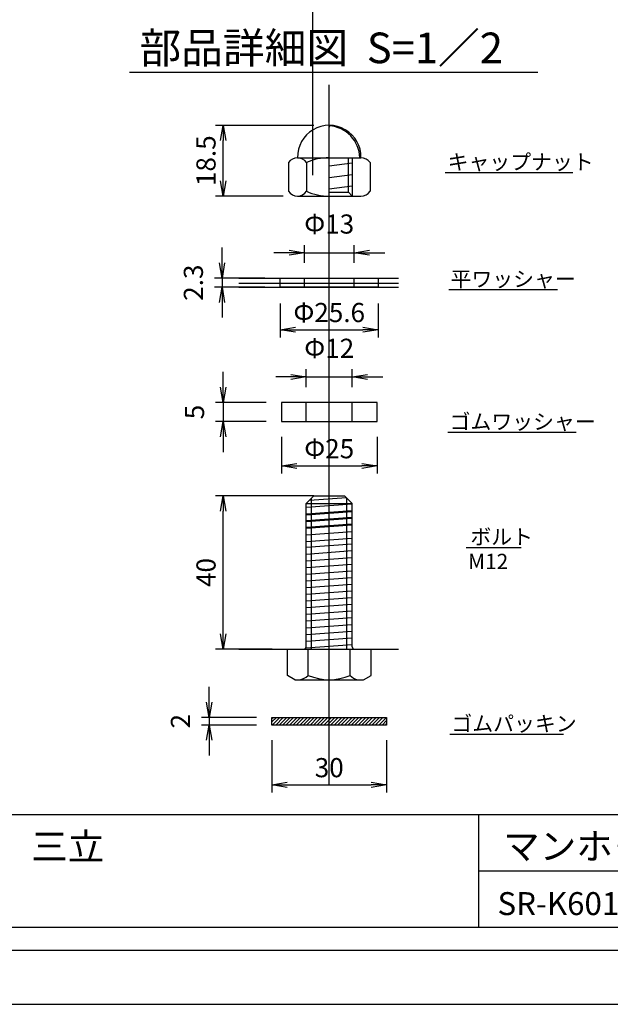
# Model space of a CAD drawing. Extents: x 84601 to 93001, y 27488 to 30458.
# Drawn here: x 90736 to 91508, y 27488 to 28774 of the extents above; entities that cross this region are included whole.
import ezdxf

# ---------------------------------------------------------------- set-up
doc = ezdxf.new("R2010")
doc.units = 0
doc.header["$LTSCALE"] = 10
doc.header["$PDMODE"] = 34
for name, pattern in [('CENTER', [2, 1.25, -0.25, 0.25, -0.25]), ('CENTER1', [10, 6.25, -1.25, 1.25, -1.25]), ('DASHED2', [5, 2.5, -2.5])]:
    doc.linetypes.add(name, pattern=pattern)
doc.layers.get('0').update_dxf_attribs({"linetype": 'CONTINUOUS'})
doc.layers.get('DEFPOINTS').update_dxf_attribs({"color": 8, "linetype": 'CONTINUOUS'})
for name, color, linetype in [('CENTER', 1, 'CENTER'), ('S00_図枠', 7, 'CONTINUOUS'), ('sunpou', 1, 'CONTINUOUS'), ('図面枠等', 7, 'CONTINUOUS'), ('枠', 4, 'CONTINUOUS'), ('蓋', 6, 'CONTINUOUS'), ('部品', 1, 'CENTER1')]:
    doc.layers.add(name, color=color, linetype=linetype)
doc.styles.get("Standard").update_dxf_attribs({"font": 'ROMANS.SHX', "width": 0.8, "bigfont": 'extfont.shx'})
doc.dimstyles.new('S1-2', dxfattribs={"dimscale": 10, "dimtxt": 2.5, "dimasz": 2, "dimexe": 1, "dimexo": 2, "dimgap": 1, "dimtad": 3, "dimdec": 1, "dimlfac": 0.2, "dimdsep": 46, "dimtxsty": 'STANDARD', "dimblk": 'OPEN', "dimcen": 0.09, "dimclrd": 1, "dimclre": 1, "dimclrt": 7, "dimadec": 0, "dimazin": 2, "dimtfac": 1, "dimtdec": 1, "dimtmove": 2, "dimatfit": 1, "dimldrblk": 'OPEN', "dimfxl": 1, "dimtolj": 1, "dimtzin": 0, "dimlwd": -1, "dimlwe": -1, "dimarcsym": 0})

# ---------------------------------------------------------------- blocks, each defined once
blk = doc.blocks.new('_OPEN')
at = {"color": 0, "linetype": 'ByBlock'}
for p, q in [((-1, 0.167), (0, 0)), ((0, 0), (-1, -0.167)), ((0, 0), (-1, 0))]:
    blk.add_line(p, q, dxfattribs=at)
blk = doc.blocks.new('*D169')
at = {"layer": 'DEFPOINTS', "color": 0, "lineweight": -2, "transparency": 16777216}
for p in [(91065.8, 27862.4), (90983.8, 27852.4), (91065.8, 27852.4)]:
    blk.add_point(p, dxfattribs=at)
at = {"layer": 'sunpou', "color": 1, "transparency": 16777216}
for p, q in [((90983.8, 27882.4), (90983.8, 27902.4)), ((91045.8, 27862.4), (90973.8, 27862.4)), ((90983.8, 27862.4), (90983.8, 27852.4)), ((91045.8, 27852.4), (90973.8, 27852.4)), ((90983.8, 27832.4), (90983.8, 27812.4))]:
    blk.add_line(p, q, dxfattribs=at)
at = {"layer": 'sunpou', "color": 1, "transparency": 16777216, "xscale": 20, "yscale": 20, "zscale": 20}
for p, rotation in [((90983.8, 27862.4), 270), ((90983.8, 27852.4), 90)]:
    blk.add_blockref('_OPEN', p, dxfattribs=dict(at, rotation=rotation))
at = {"layer": 'sunpou', "color": 7, "transparency": 16777216, "insert": (90946.3, 27857.4), "char_height": 25, "attachment_point": 5, "rotation": 90}
blk.add_mtext('\\A1;2', dxfattribs=at)
blk = doc.blocks.new('*D170')
at = {"layer": 'DEFPOINTS', "color": 0, "lineweight": -2, "transparency": 16777216}
for p in [(91065.8, 27852.4), (91215.8, 27852.4), (91215.8, 27774.2)]:
    blk.add_point(p, dxfattribs=at)
at = {"layer": 'sunpou', "color": 1, "transparency": 16777216}
for p, q in [((91065.8, 27832.4), (91065.8, 27764.2)), ((91215.8, 27832.4), (91215.8, 27764.2)), ((91085.8, 27774.2), (91195.8, 27774.2))]:
    blk.add_line(p, q, dxfattribs=at)
at = {"layer": 'sunpou', "color": 1, "transparency": 16777216, "xscale": 20, "yscale": 20, "zscale": 20, "rotation": 180}
blk.add_blockref('_OPEN', (91065.8, 27774.2), dxfattribs=at)
at = {"layer": 'sunpou', "color": 1, "transparency": 16777216, "xscale": 20, "yscale": 20, "zscale": 20}
blk.add_blockref('_OPEN', (91215.8, 27774.2), dxfattribs=at)
at = {"layer": 'sunpou', "color": 7, "transparency": 16777216, "insert": (91140.8, 27796.7), "char_height": 25, "attachment_point": 5}
blk.add_mtext('\\A1;30', dxfattribs=at)
blk = doc.blocks.new('*D131')
at = {"layer": 'DEFPOINTS', "color": 0, "lineweight": -2, "transparency": 16777216}
for p in [(91078.3, 28248.7), (91203.3, 28248.7), (91203.3, 28190.8)]:
    blk.add_point(p, dxfattribs=at)
at = {"layer": 'sunpou', "color": 1, "transparency": 16777216}
for p, q in [((91078.3, 28228.7), (91078.3, 28180.8)), ((91203.3, 28228.7), (91203.3, 28180.8)), ((91098.3, 28190.8), (91183.3, 28190.8))]:
    blk.add_line(p, q, dxfattribs=at)
at = {"layer": 'sunpou', "color": 1, "transparency": 16777216, "xscale": 20, "yscale": 20, "zscale": 20, "rotation": 180}
blk.add_blockref('_OPEN', (91078.3, 28190.8), dxfattribs=at)
at = {"layer": 'sunpou', "color": 1, "transparency": 16777216, "xscale": 20, "yscale": 20, "zscale": 20}
blk.add_blockref('_OPEN', (91203.3, 28190.8), dxfattribs=at)
at = {"layer": 'sunpou', "color": 7, "transparency": 16777216, "insert": (91140.8, 28213.3), "char_height": 25, "attachment_point": 5}
blk.add_mtext('\\A1;Φ25', dxfattribs=at)
blk = doc.blocks.new('*D132')
at = {"layer": 'DEFPOINTS', "color": 0, "lineweight": -2, "transparency": 16777216}
for p in [(91078.3, 28273.7), (91002.2, 28248.7), (91078.3, 28248.7)]:
    blk.add_point(p, dxfattribs=at)
at = {"layer": 'sunpou', "color": 1, "transparency": 16777216}
for p, q in [((91002.2, 28293.7), (91002.2, 28313.7)), ((91058.3, 28273.7), (90992.2, 28273.7)), ((91002.2, 28273.7), (91002.2, 28248.7)), ((91058.3, 28248.7), (90992.2, 28248.7)), ((91002.2, 28228.7), (91002.2, 28208.7))]:
    blk.add_line(p, q, dxfattribs=at)
at = {"layer": 'sunpou', "color": 1, "transparency": 16777216, "xscale": 20, "yscale": 20, "zscale": 20}
for p, rotation in [((91002.2, 28273.7), 270), ((91002.2, 28248.7), 90)]:
    blk.add_blockref('_OPEN', p, dxfattribs=dict(at, rotation=rotation))
at = {"layer": 'sunpou', "color": 7, "transparency": 16777216, "insert": (90964.7, 28261.2), "char_height": 25, "attachment_point": 5, "rotation": 90}
blk.add_mtext('\\A1;5', dxfattribs=at)
blk = doc.blocks.new('*D133')
at = {"layer": 'DEFPOINTS', "color": 0, "lineweight": -2, "transparency": 16777216}
for p in [(91002.2, 28151.6), (91140.8, 28151.6), (91086.1, 27951.6)]:
    blk.add_point(p, dxfattribs=at)
at = {"layer": 'sunpou', "color": 1, "transparency": 16777216}
for p, q in [((91120.8, 28151.6), (90992.2, 28151.6)), ((91002.2, 27971.6), (91002.2, 28131.6)), ((91066.1, 27951.6), (90992.2, 27951.6))]:
    blk.add_line(p, q, dxfattribs=at)
at = {"layer": 'sunpou', "color": 1, "transparency": 16777216, "xscale": 20, "yscale": 20, "zscale": 20}
for p, rotation in [((91002.2, 28151.6), 90), ((91002.2, 27951.6), 270)]:
    blk.add_blockref('_OPEN', p, dxfattribs=dict(at, rotation=rotation))
at = {"layer": 'sunpou', "color": 7, "transparency": 16777216, "insert": (90979.7, 28051.6), "char_height": 25, "attachment_point": 5, "rotation": 90}
blk.add_mtext('\\A1;40', dxfattribs=at)
blk = doc.blocks.new('*D134')
at = {"layer": 'DEFPOINTS', "color": 0, "lineweight": -2, "transparency": 16777216}
for p in [(91002.2, 28635.7), (91140.8, 28635.7), (91100.5, 28543.3)]:
    blk.add_point(p, dxfattribs=at)
at = {"layer": 'sunpou', "color": 1, "transparency": 16777216}
for p, q in [((91120.8, 28635.7), (90992.2, 28635.7)), ((91002.2, 28563.3), (91002.2, 28615.7)), ((91080.5, 28543.3), (90992.2, 28543.3))]:
    blk.add_line(p, q, dxfattribs=at)
at = {"layer": 'sunpou', "color": 1, "transparency": 16777216, "xscale": 20, "yscale": 20, "zscale": 20}
for p, rotation in [((91002.2, 28635.7), 90), ((91002.2, 28543.3), 270)]:
    blk.add_blockref('_OPEN', p, dxfattribs=dict(at, rotation=rotation))
at = {"layer": 'sunpou', "color": 7, "transparency": 16777216, "insert": (90979.7, 28589.5), "char_height": 25, "attachment_point": 5, "rotation": 90}
blk.add_mtext('\\A1;18.5', dxfattribs=at)
blk = doc.blocks.new('*D135')
at = {"layer": 'DEFPOINTS', "color": 0, "lineweight": -2, "transparency": 16777216}
for p in [(91170.8, 28307), (91110.8, 28273.7), (91170.8, 28273.7)]:
    blk.add_point(p, dxfattribs=at)
at = {"layer": 'sunpou', "color": 1, "transparency": 16777216}
for p, q in [((91110.8, 28293.7), (91110.8, 28317)), ((91170.8, 28293.7), (91170.8, 28317)), ((91090.8, 28307), (91070.8, 28307)), ((91110.8, 28307), (91170.8, 28307)), ((91190.8, 28307), (91210.8, 28307))]:
    blk.add_line(p, q, dxfattribs=at)
at = {"layer": 'sunpou', "color": 1, "transparency": 16777216, "xscale": 20, "yscale": 20, "zscale": 20}
blk.add_blockref('_OPEN', (91110.8, 28307), dxfattribs=at)
at = {"layer": 'sunpou', "color": 1, "transparency": 16777216, "xscale": 20, "yscale": 20, "zscale": 20, "rotation": 180}
blk.add_blockref('_OPEN', (91170.8, 28307), dxfattribs=at)
at = {"layer": 'sunpou', "color": 7, "transparency": 16777216, "insert": (91140.8, 28344.5), "char_height": 25, "attachment_point": 5}
blk.add_mtext('\\A1;Φ12', dxfattribs=at)
blk = doc.blocks.new('*D136')
at = {"layer": 'DEFPOINTS', "color": 0, "lineweight": -2, "transparency": 16777216}
for p in [(91173.3, 28469.3), (91108.3, 28436), (91173.3, 28436)]:
    blk.add_point(p, dxfattribs=at)
at = {"layer": 'sunpou', "color": 1, "transparency": 16777216}
for p, q in [((91108.3, 28456), (91108.3, 28479.3)), ((91173.3, 28456), (91173.3, 28479.3)), ((91088.3, 28469.3), (91068.3, 28469.3)), ((91108.3, 28469.3), (91173.3, 28469.3)), ((91193.3, 28469.3), (91213.3, 28469.3))]:
    blk.add_line(p, q, dxfattribs=at)
at = {"layer": 'sunpou', "color": 1, "transparency": 16777216, "xscale": 20, "yscale": 20, "zscale": 20}
blk.add_blockref('_OPEN', (91108.3, 28469.3), dxfattribs=at)
at = {"layer": 'sunpou', "color": 1, "transparency": 16777216, "xscale": 20, "yscale": 20, "zscale": 20, "rotation": 180}
blk.add_blockref('_OPEN', (91173.3, 28469.3), dxfattribs=at)
at = {"layer": 'sunpou', "color": 7, "transparency": 16777216, "insert": (91140.8, 28506.8), "char_height": 25, "attachment_point": 5}
blk.add_mtext('\\A1;Φ13', dxfattribs=at)
blk = doc.blocks.new('*D137')
at = {"layer": 'DEFPOINTS', "color": 0, "lineweight": -2, "transparency": 16777216}
for p in [(91076.8, 28423), (91204.8, 28423), (91204.8, 28368.7)]:
    blk.add_point(p, dxfattribs=at)
at = {"layer": 'sunpou', "color": 1, "transparency": 16777216}
for p, q in [((91076.8, 28403), (91076.8, 28358.7)), ((91204.8, 28403), (91204.8, 28358.7)), ((91096.8, 28368.7), (91184.8, 28368.7))]:
    blk.add_line(p, q, dxfattribs=at)
at = {"layer": 'sunpou', "color": 1, "transparency": 16777216, "xscale": 20, "yscale": 20, "zscale": 20, "rotation": 180}
blk.add_blockref('_OPEN', (91076.8, 28368.7), dxfattribs=at)
at = {"layer": 'sunpou', "color": 1, "transparency": 16777216, "xscale": 20, "yscale": 20, "zscale": 20}
blk.add_blockref('_OPEN', (91204.8, 28368.7), dxfattribs=at)
at = {"layer": 'sunpou', "color": 7, "transparency": 16777216, "insert": (91140.8, 28391.2), "char_height": 25, "attachment_point": 5}
blk.add_mtext('\\A1;Φ25.6', dxfattribs=at)
blk = doc.blocks.new('*D138')
at = {"layer": 'DEFPOINTS', "color": 0, "lineweight": -2, "transparency": 16777216}
for p in [(91000.7, 28424.5), (91076.8, 28436), (91076.8, 28424.5)]:
    blk.add_point(p, dxfattribs=at)
at = {"layer": 'sunpou', "color": 1, "transparency": 16777216}
for p, q in [((91000.7, 28456), (91000.7, 28476)), ((91056.8, 28436), (90990.7, 28436)), ((91056.8, 28424.5), (90990.7, 28424.5)), ((91000.7, 28436), (91000.7, 28424.5)), ((91000.7, 28404.5), (91000.7, 28384.5))]:
    blk.add_line(p, q, dxfattribs=at)
at = {"layer": 'sunpou', "color": 1, "transparency": 16777216, "xscale": 20, "yscale": 20, "zscale": 20}
for p, rotation in [((91000.7, 28436), 270), ((91000.7, 28424.5), 90)]:
    blk.add_blockref('_OPEN', p, dxfattribs=dict(at, rotation=rotation))
at = {"layer": 'sunpou', "color": 7, "transparency": 16777216, "insert": (90963.2, 28430.2), "char_height": 25, "attachment_point": 5, "rotation": 90}
blk.add_mtext('\\A1;2.3', dxfattribs=at)

msp = doc.modelspace()

# ---------------------------------------------------------------- hatches: boundary and pattern name
at = {"layer": 'sunpou'}
h = msp.add_hatch(dxfattribs=at)
h.set_pattern_fill('ANSI31', style=0)
h.set_pattern_definition([(45, (-26297.1783, 205678.935), (-2.24506403, 2.24506403), [])])
h.paths.add_polyline_path([(91065.81039507, 27862.41107412), (91065.81039507, 27852.41107412), (91215.81039507, 27852.41107412), (91215.81039507, 27862.41107412)])

# ---------------------------------------------------------------- linework, layer by layer
at = {"color": 252}
for p, q in [((91170.81075139, 28586.08403505), (91140.81039502, 28582.17094509)), ((91170.81075139, 28571.08403505), (91140.81039502, 28567.17094509)), ((91170.81075139, 28556.08403505), (91140.81039502, 28552.17094509)), ((91170.81039557, 28140.96046437), (91110.81039357, 28136.58546422)), ((91163.23758079, 28149.15827996), (91114.85533936, 28145.63040818)), ((91170.81039557, 28132.21046437), (91110.81039357, 28127.83546422)), ((91170.81041052, 28130.96046437), (91110.81040852, 28126.58546422)), ((91170.81039557, 28123.46046437), (91110.81039357, 28119.08546422)), ((91170.81041052, 28122.21046437), (91110.81040852, 28117.83546422)), ((91170.81041052, 28122.21046437), (91110.81040852, 28117.83546422)), ((91170.81039557, 28114.71046437), (91110.81039357, 28110.33546422)), ((91170.81041052, 28113.46046437), (91110.81040852, 28109.08546422)), ((91170.81041052, 28104.71046437), (91110.81040852, 28100.33546422)), ((91170.81041052, 28095.96046437), (91110.81040852, 28091.58546422)), ((91170.81041052, 28088.46046437), (91110.81040852, 28084.08546422)), ((91170.81041052, 28079.71046437), (91110.81040852, 28075.33546422)), ((91170.81041052, 28070.96046437), (91110.81040852, 28066.58546422)), ((91170.81041052, 28062.21046437), (91110.81040852, 28057.83546422)), ((91170.81041052, 28053.46046437), (91110.81040852, 28049.08546422)), ((91170.81041052, 28044.71046437), (91110.81040852, 28040.33546422)), ((91170.81041052, 28035.96046437), (91110.81040852, 28031.58546422)), ((91170.81041052, 28027.21046437), (91110.81040852, 28022.83546422)), ((91170.81041052, 28018.46046437), (91110.81040852, 28014.08546422)), ((91170.81041052, 28009.71046437), (91110.81040852, 28005.33546422)), ((91170.81041052, 28000.96046437), (91110.81040852, 27996.58546422)), ((91170.81041052, 27992.21046437), (91110.81040852, 27987.83546422)), ((91170.81041052, 27983.46046437), (91110.81040852, 27979.08546422)), ((91170.81041052, 27974.71046437), (91110.81040852, 27970.33546422)), ((91170.81041052, 27965.96046437), (91110.81040852, 27961.58546422)), ((91170.81041052, 27957.21046437), (91110.21535271, 27952.79207473))]:
    msp.add_line(p, q, dxfattribs=at)
at = {"color": 4, "linetype": 'Continuous'}
for p, q in [((91110.81039357, 28141.58546389), (91170.81039307, 28141.58546389)), ((91110.81039607, 28141.58546389), (91120.8103939, 28151.58546422)), ((91110.81040852, 27954.58546442), (91110.81040852, 28141.58547634)), ((91117.81040926, 27951.58546422), (91117.81040926, 28148.58547882)), ((91120.8103949, 28151.58546422), (91160.81039524, 28151.58546422)), ((91160.81039774, 28151.58546422), (91170.81039307, 28141.58546389)), ((91163.81038089, 27951.58546422), (91163.81038089, 28148.58547882)), ((91170.81038162, 27954.58546442), (91170.81038162, 28141.58547634)), ((91086.0604127, 27951.58546422), (91195.56040635, 27951.58546422)), ((91086.0604127, 27917.21462608), (91086.0604127, 27951.58546422)), ((91113.48454261, 27917.21462608), (91113.48454261, 27951.58546422)), ((91168.13627643, 27917.21462608), (91168.13627643, 27951.58546422)), ((91195.56040635, 27917.21462608), (91195.56040635, 27951.58546422)), ((91095.81040802, 27911.58546289), (91086.0604127, 27917.21462608)), ((91095.81040802, 27911.58546289), (91185.81041102, 27911.58546289)), ((91185.81041102, 27911.58546289), (91195.56040635, 27917.21462608))]:
    msp.add_line(p, q, dxfattribs=at)
for centre, radius, start, end in [((91107.81040892, 27954.58546442), 3.0000002, 269.9999799997, 0.0000299996), ((91173.81041012, 27954.58546442), 3.0000002, 179.9999819999, 269.9999600002), ((91099.77247665, 27931.10063454), 19.51517065, 269.9999600002, 314.6388600002), ((91140.81040714, 27980.72455019), 69.1390873, 246.7196699991, 293.2803099996), ((91181.84834239, 27929.70629099), 18.54891862, 222.3334799995, 257.66657)]:
    msp.add_arc(centre, radius, start, end, dxfattribs=at)
at = {"layer": 'CENTER', "linetype": 'CENTER1', "ltscale": 0.01}
msp.add_line((91140.81039507, 27774.2195066), (91140.81039507, 28688.6238656), dxfattribs=at)
at = {"layer": 'DEFPOINTS', "lineweight": -2}
for p, q in [((91119.0247821, 30008.90606837), (91119.0247821, 28570.67860445)), ((91022.42876126, 28435.98467359), (91231.31014082, 28435.98467359)), ((91022.42876126, 28429.49324111), (91231.31014082, 28429.49324111)), ((91022.42876126, 28424.48467359), (91231.31014082, 28424.48467359)), ((91022.42876126, 27951.58546422), (91231.31014082, 27951.58546422))]:
    msp.add_line(p, q, dxfattribs=at)
msp.add_lwpolyline([(88801.06580005, 27487.57750093), (93001.06580005, 27487.57750093), (93001.06580005, 30457.57750093), (88801.06580005, 30457.57750093)], close=True, dxfattribs=at)
at = {"layer": 'S00_図枠', "lineweight": -2}
for points in [[(88965.35122915, 30387.29426093), (92836.78037095, 30387.29426093), (92836.78037095, 27557.86074093), (88965.35122915, 27557.86074093)], [(92806.78037095, 27587.86074093), (88995.35122915, 27587.86074093), (88995.35122915, 30357.29426093), (92806.78037095, 30357.29426093)]]:
    msp.add_lwpolyline(points, close=True, dxfattribs=at)
at = {"layer": '図面枠等', "color": 2, "linetype": 'Continuous'}
for p, q in [((90879.47620547, 28704.99795776), (91413.73987322, 28704.99795776)), ((91459.49492137, 28573.67507153), (91292.25310924, 28573.67507153)), ((91439.30587024, 28420.72810153), (91297.29481099, 28420.72810153)), ((91463.47908642, 28234.42509651), (91296.06055124, 28234.42509651)), ((91391.57572885, 28084.04474116), (91319.98554487, 28084.04474116)), ((91447.26737913, 27839.99784919), (91298.46047811, 27839.99784919))]:
    msp.add_line(p, q, dxfattribs=at)
at = {"layer": '図面枠等', "color": 7, "linetype": 'Continuous'}
for p, q in [((92806.78037095, 27734.87362093), (88995.35147415, 27734.87362093)), ((91335.81031096, 27734.87362093), (91335.81031096, 27587.86074093)), ((92206.78037095, 27661.36704093), (91335.81031096, 27661.36704093))]:
    msp.add_line(p, q, dxfattribs=at)
at = {"layer": '枠', "color": 1}
for p, q in [((91140.81036624, 28636.49075304), (91140.81036624, 28634.99075304)), ((91140.81039507, 28636.48831845), (91140.81039507, 28637.98831845)), ((91140.81039507, 28636.48831845), (91140.81039507, 28633.48831845)), ((91140.81039507, 28635.88831845), (91140.81039507, 28636.48831845))]:
    msp.add_line(p, q, dxfattribs=at)
at = {"layer": '蓋'}
msp.add_lwpolyline([(91215.81039507, 27862.41107412), (91215.81039507, 27852.41107412), (91065.81039507, 27852.41107412), (91065.81039507, 27862.41107412)], close=True, dxfattribs=at)
at = {"layer": '部品', "color": 4, "linetype": 'Continuous'}
for p, q in [((91099.30308342, 28593.38831845), (91182.31841948, 28593.38831845)), ((91165.81075139, 28548.25723534), (91165.81075139, 28593.38771451)), ((91170.81075139, 28593.38771451), (91170.81075139, 28543.25794809)), ((91087.49350652, 28587.11016709), (91087.49350657, 28549.53609945)), ((91111.11266031, 28587.11016709), (91111.11266036, 28549.53609945)), ((91194.12799637, 28587.11016709), (91194.12799642, 28549.53609945)), ((91099.30308342, 28543.25855203), (91182.31841948, 28543.25855203)), ((91140.81039502, 28548.25794809), (91165.81075139, 28548.25794809)), ((91170.81003864, 28543.25794809), (91165.81003864, 28548.25794809))]:
    msp.add_line(p, q, dxfattribs=at)
at = {"layer": '部品', "color": 4, "linetype": 'DASHED2'}
for p, q in [((91108.31039507, 28424.48467359), (91108.31039507, 28435.98467359)), ((91173.31039507, 28424.48467359), (91173.31039507, 28435.98467359)), ((91110.81039507, 28248.69280587), (91110.81039507, 28273.69280587)), ((91170.81039507, 28248.69280587), (91170.81039507, 28273.69280587))]:
    msp.add_line(p, q, dxfattribs=at)
at = {"layer": '部品', "color": 4, "linetype": 'Continuous', "lineweight": -2}
msp.add_lwpolyline([(91076.81039507, 28435.98467359), (91204.81039507, 28435.98467359), (91204.81039507, 28424.48467359), (91076.81039507, 28424.48467359)], close=True, dxfattribs=at)
at = {"layer": '部品', "color": 4, "linetype": 'Continuous'}
msp.add_lwpolyline([(91078.31039507, 28248.69280587), (91203.31039507, 28248.69280587), (91203.31039507, 28273.69280587), (91078.31039507, 28273.69280587)], close=True, dxfattribs=at)
for centre, radius, start, end in [((91140.81075145, 28594.22466011), 41.51609294, 358.8456984802, 181.1543015198), ((91137.98874168, 28592.24782965), 42.83595529, 1.4813036069, 86.2231654075), ((91099.30403375, 28579.14184473), 14.24617174, 34.0077050003, 145.9922899999), ((91140.81039502, 28520.00602985), 73.3822886, 89.9999999583, 113.8725968215), ((91182.31841945, 28579.142288), 14.24603044, 34.0064792871, 90), ((91099.30403375, 28557.5044218), 14.24617174, 214.0077100001, 325.9922949997), ((91140.81039502, 28616.64023669), 73.3822886, 246.1274031785, 270.0000000417), ((91182.31841945, 28557.50397853), 14.24603044, 269.472419912, 325.9935207129)]:
    msp.add_arc(centre, radius, start, end, dxfattribs=at)

# ---------------------------------------------------------------- texts
at = {"layer": '図面枠等'}
for s, height, p in [('部品詳細図  S=1／2', 40, (90892.66724347, 28716.87675776)), ('キャップナット', 20, (91295.57929156, 28577.84995813)), ('平ワッシャー', 20, (91299.43075507, 28424.90298812)), ('ゴムワッシャー', 20, (91298.19649532, 28238.5999831)), ('ボルト', 20, (91325.38475625, 28088.21962775)), ('M12', 20, (91322.36830231, 28056.02644673)), ('ゴムパッキン', 20, (91300.59642219, 27844.17273578)), ('三立', 35, (90751.1469003, 27676.12836093)), ('マンホ－ル用鋳鉄製蓋', 35, (91368.2513851, 27676.67417971)), ('SR-K6012D（その2）', 30, (91360.81775853, 27604.10521419))]:
    msp.add_text(s, height=height, dxfattribs=at).set_placement(p)

# ---------------------------------------------------------------- dimensions: what is measured, and where the dimension line sits
at = {"layer": 'sunpou'}
for base, p1, p2, picture, middle in [((91002.18034957, 28635.74075304), (91100.50720451, 28543.30914831), (91140.81035915, 28635.74075304), '*D134', (90979.68034957, 28589.52495068)), ((91000.68034957, 28424.48467359), (91076.81039507, 28435.98467359), (91076.81039507, 28424.48467359), '*D138', (90963.18034957, 28430.23467359)), ((91002.18034957, 28248.69280587), (91078.31039507, 28273.69280587), (91078.31039507, 28248.69280587), '*D132', (90964.68034957, 28261.19280587))]:
    dim = msp.add_linear_dim(base=base, p1=p1, p2=p2, angle=90, dimstyle='S1-2', dxfattribs=at)
    dim.commit()
    dim.dimension.update_dxf_attribs({"geometry": picture, "text_midpoint": middle})
for base, p1, p2, picture, middle in [((91173.31039507, 28469.29349724), (91108.31039507, 28435.98467359), (91173.31039507, 28435.98467359), '*D136', (91140.81039507, 28506.79349724)), ((91204.81039507, 28368.69910614), (91076.81039507, 28423.00180862), (91204.81039507, 28423.00180862), '*D137', (91140.81039507, 28391.19910614)), ((91170.81039507, 28307.00162952), (91110.81039507, 28273.69280587), (91170.81039507, 28273.69280587), '*D135', (91140.81039507, 28344.50162952)), ((91203.31039507, 28190.8022806), (91078.31039507, 28248.69280587), (91203.31039507, 28248.69280587), '*D131', (91140.81039507, 28213.3022806))]:
    dim = msp.add_linear_dim(base=base, p1=p1, p2=p2, text='Φ<>', dimstyle='S1-2', dxfattribs=at)
    dim.commit()
    dim.dimension.update_dxf_attribs({"geometry": picture, "text_midpoint": middle})
at = {"layer": 'sunpou', "color": 2}
for base, p1, p2, picture, middle in [((91002.18034957, 28151.58546422), (91086.0604127, 27951.58546422), (91140.81039507, 28151.58546422), '*D133', (90979.68034957, 28051.58546422)), ((90983.84353233, 27852.41107412), (91065.81039507, 27862.41107412), (91065.81039507, 27852.41107412), '*D169', (90946.34353233, 27857.41107412))]:
    dim = msp.add_linear_dim(base=base, p1=p1, p2=p2, angle=90, dimstyle='S1-2', dxfattribs=at)
    dim.commit()
    dim.dimension.update_dxf_attribs({"geometry": picture, "text_midpoint": middle})
dim = msp.add_linear_dim(base=(91215.81039507, 27774.2195066), p1=(91065.81039507, 27852.41107412), p2=(91215.81039507, 27852.41107412), dimstyle='S1-2', dxfattribs=at)
dim.commit()
dim.dimension.update_dxf_attribs({"geometry": '*D170', "text_midpoint": (91140.81039507, 27796.7195066)})

doc.saveas('drawing.dxf')
